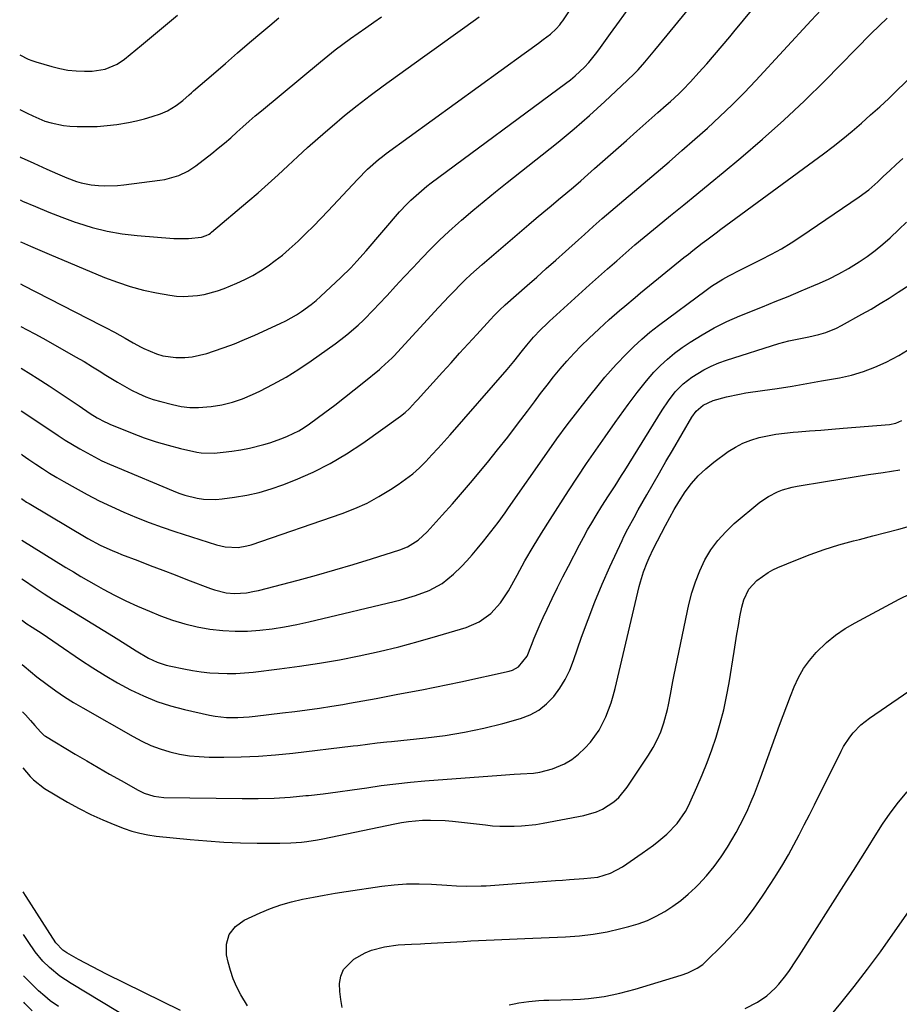
# Model space of a CAD drawing. Units: inches. Extents: x 1862678 to 1867962, y 410792 to 416054.
# Drawn here: x 1862691 to 1862987, y 412721 to 413053 of the extents above; entities that cross this region are included whole.
import ezdxf

# ---------------------------------------------------------------- set-up
doc = ezdxf.new("R2010")
doc.units = ezdxf.units.IN
doc.header["$MEASUREMENT"] = 0
doc.layers.add('7', color=7, linetype='Continuous')
doc.layers.add('8', color=7, linetype='Continuous')

msp = doc.modelspace()

# ---------------------------------------------------------------- linework, layer by layer
at = {"layer": '7', "color": 18}
for points in [[(1862690.97, 412977.91, 1816), (1862691.3, 412977.76, 1816), (1862694.4, 412976.37, 1816), (1862697.52, 412975.01, 1816), (1862700.65, 412973.68, 1816), (1862719.34, 412965.84, 1816), (1862723.62, 412964.22, 1816), (1862727.96, 412962.78, 1816), (1862732.38, 412961.63, 1816), (1862736.86, 412960.68, 1816), (1862741.27, 412959.9, 1816), (1862743.59, 412959.6, 1816), (1862745.92, 412959.45, 1816), (1862750.58, 412959.73, 1816), (1862752.89, 412960.14, 1816), (1862757.41, 412961.36, 1816), (1862759.61, 412962.18, 1816), (1862763.89, 412963.94, 1816), (1862766.63, 412965.19, 1816), (1862769.31, 412966.55, 1816), (1862771.9, 412968.09, 1816), (1862774.41, 412969.74, 1816), (1862776.84, 412971.53, 1816), (1862779.22, 412973.39, 1816), (1862781.52, 412975.35, 1816), (1862784.57, 412978.13, 1816), (1862787.15, 412980.61, 1816), (1862789.7, 412983.12, 1816), (1862792.19, 412985.68, 1816), (1862794.66, 412988.27, 1816), (1862804.52, 412998.88, 1816), (1862807.96, 413002.35, 1816), (1862811.63, 413005.58, 1816), (1862812.91, 413006.58, 1816), (1862814.21, 413007.56, 1816), (1862860.67, 413041.28, 1816), (1862862.27, 413042.45, 1816), (1862865.49, 413044.8, 1816), (1862867.09, 413045.98, 1816), (1862869.58, 413047.83, 1816), (1862871.52, 413049.59, 1816), (1862872.68, 413050.9, 1816), (1862873.21, 413051.59, 1816), (1862873.72, 413052.3, 1816), (1862878.13, 413058.9, 1816)], [(1862690.71, 413040.8, 1808), (1862693.54, 413039.44, 1808), (1862694.83, 413038.96, 1808), (1862696.15, 413038.52, 1808), (1862701.54, 413036.88, 1808), (1862704.24, 413036.2, 1808), (1862706.97, 413035.68, 1808), (1862709.73, 413035.42, 1808), (1862712.51, 413035.32, 1808), (1862715.15, 413035.35, 1808), (1862719.5, 413035.98, 1808), (1862723.58, 413037.67, 1808), (1862726, 413039.35, 1808), (1862731.77, 413044.14, 1808), (1862735.8, 413047.49, 1808), (1862739.83, 413050.85, 1808), (1862743.85, 413054.2, 1808)], [(1862690.85, 413006.49, 1812), (1862691.2, 413006.32, 1812), (1862695.49, 413004.32, 1812), (1862699.8, 413002.37, 1812), (1862703.43, 413000.75, 1812), (1862706.6, 412999.41, 1812), (1862709.82, 412998.22, 1812), (1862711.47, 412997.73, 1812), (1862714.81, 412997.05, 1812), (1862717.32, 412996.81, 1812), (1862719.43, 412996.73, 1812), (1862723.66, 412996.85, 1812), (1862725.77, 412997.06, 1812), (1862737.96, 412998.63, 1812), (1862739.59, 412998.9, 1812), (1862744.37, 413000.24, 1812), (1862747.36, 413001.64, 1812), (1862748.76, 413002.52, 1812), (1862750.11, 413003.48, 1812), (1862755.43, 413007.65, 1812), (1862757.59, 413009.37, 1812), (1862759.72, 413011.13, 1812), (1862761.81, 413012.94, 1812), (1862763.87, 413014.78, 1812), (1862765.93, 413016.62, 1812), (1862768, 413018.45, 1812), (1862770.1, 413020.25, 1812), (1862772.21, 413022.03, 1812), (1862792.02, 413038.5, 1812), (1862794.5, 413040.52, 1812), (1862797.01, 413042.5, 1812), (1862799.57, 413044.42, 1812), (1862802.15, 413046.31, 1812), (1862804.76, 413048.16, 1812), (1862807.37, 413050, 1812), (1862809.99, 413051.85, 1812), (1862812.61, 413053.68, 1812)], [(1862690.91, 412991.96, 1814), (1862691.71, 412991.6, 1814), (1862696.08, 412989.71, 1814), (1862700.48, 412987.88, 1814), (1862704.92, 412986.17, 1814), (1862709.39, 412984.53, 1814), (1862710.2, 412984.24, 1814), (1862715.14, 412982.71, 1814), (1862720.13, 412981.45, 1814), (1862725.21, 412980.58, 1814), (1862730.34, 412979.97, 1814), (1862742.64, 412979.01, 1814), (1862747.58, 412978.99, 1814), (1862751.97, 412979.47, 1814), (1862753.53, 412979.95, 1814), (1862754.5, 412980.45, 1814), (1862754.95, 412980.75, 1814), (1862755.38, 412981.08, 1814), (1862767.64, 412991.41, 1814), (1862771.08, 412994.36, 1814), (1862774.47, 412997.35, 1814), (1862777.81, 413000.4, 1814), (1862781.11, 413003.5, 1814), (1862784.41, 413006.59, 1814), (1862787.74, 413009.65, 1814), (1862791.13, 413012.66, 1814), (1862794.54, 413015.63, 1814), (1862795.99, 413016.86, 1814), (1862800.19, 413020.36, 1814), (1862804.45, 413023.79, 1814), (1862808.8, 413027.12, 1814), (1862813.2, 413030.37, 1814), (1862826.44, 413039.91, 1814), (1862831.21, 413043.34, 1814), (1862835.99, 413046.78, 1814), (1862840.76, 413050.21, 1814), (1862845.53, 413053.65, 1814)], [(1862691.03, 412963.68, 1818), (1862692.03, 412963.18, 1818), (1862718.09, 412949.81, 1818), (1862719.61, 412949.02, 1818), (1862722.62, 412947.39, 1818), (1862726.2, 412945.39, 1818), (1862728.89, 412943.82, 1818), (1862731.62, 412942.33, 1818), (1862732.55, 412941.89, 1818), (1862736.83, 412940.1, 1818), (1862738.94, 412939.47, 1818), (1862743.33, 412938.89, 1818), (1862746.4, 412938.93, 1818), (1862748.88, 412939.15, 1818), (1862753.75, 412940.28, 1818), (1862756.04, 412941.03, 1818), (1862759.56, 412942.25, 1818), (1862763.06, 412943.54, 1818), (1862766.51, 412944.94, 1818), (1862769.93, 412946.42, 1818), (1862778.53, 412950.32, 1818), (1862780.38, 412951.21, 1818), (1862783.96, 412953.23, 1818), (1862785.68, 412954.35, 1818), (1862788.98, 412956.8, 1818), (1862790.56, 412958.12, 1818), (1862792.1, 412959.49, 1818), (1862798.94, 412965.85, 1818), (1862802.24, 412969.11, 1818), (1862804.35, 412971.37, 1818), (1862807.44, 412974.84, 1818), (1862818.74, 412987.92, 1818), (1862821.19, 412990.59, 1818), (1862822.48, 412991.86, 1818), (1862825.16, 412994.3, 1818), (1862827.96, 412996.59, 1818), (1862829.41, 412997.69, 1818), (1862874.63, 413031.15, 1818), (1862876.31, 413032.46, 1818), (1862877.94, 413033.82, 1818), (1862881.01, 413036.75, 1818), (1862882.46, 413038.32, 1818), (1862885.17, 413041.59, 1818), (1862886.44, 413043.3, 1818), (1862889.83, 413048.08, 1818), (1862892.79, 413052.19, 1818), (1862895.78, 413056.28, 1818)], [(1862691.15, 412935.31, 1822), (1862694.5, 412933.25, 1822), (1862696.57, 412931.97, 1822), (1862700.67, 412929.35, 1822), (1862702.7, 412928.02, 1822), (1862706.74, 412925.31, 1822), (1862708.76, 412923.95, 1822), (1862710.76, 412922.57, 1822), (1862714.46, 412920.04, 1822), (1862716.85, 412918.54, 1822), (1862719.36, 412917.23, 1822), (1862720.22, 412916.84, 1822), (1862721.08, 412916.48, 1822), (1862728.6, 412913.41, 1822), (1862732.61, 412911.89, 1822), (1862736.65, 412910.51, 1822), (1862740.76, 412909.32, 1822), (1862744.91, 412908.27, 1822), (1862750.4, 412907.02, 1822), (1862751.84, 412906.76, 1822), (1862756.21, 412906.65, 1822), (1862759.26, 412906.96, 1822), (1862762.25, 412907.32, 1822), (1862765.21, 412907.79, 1822), (1862768.15, 412908.39, 1822), (1862772.93, 412909.59, 1822), (1862774.98, 412910.18, 1822), (1862779.01, 412911.56, 1822), (1862780.99, 412912.36, 1822), (1862784.8, 412914.24, 1822), (1862786.61, 412915.36, 1822), (1862788.36, 412916.56, 1822), (1862793.5, 412920.35, 1822), (1862796.85, 412922.86, 1822), (1862800.18, 412925.4, 1822), (1862803.46, 412928, 1822), (1862806.72, 412930.63, 1822), (1862811.92, 412934.89, 1822), (1862812.55, 412935.42, 1822), (1862816.19, 412938.8, 1822), (1862816.76, 412939.4, 1822), (1862831.87, 412955.77, 1822), (1862833.63, 412957.66, 1822), (1862835.41, 412959.54, 1822), (1862837.2, 412961.39, 1822), (1862839.01, 412963.23, 1822), (1862840.85, 412965.04, 1822), (1862842.72, 412966.82, 1822), (1862844.63, 412968.55, 1822), (1862846.57, 412970.25, 1822), (1862862.31, 412983.7, 1822), (1862864.79, 412985.81, 1822), (1862867.28, 412987.91, 1822), (1862869.78, 412990, 1822), (1862872.29, 412992.08, 1822), (1862874.79, 412994.16, 1822), (1862877.28, 412996.27, 1822), (1862879.75, 412998.4, 1822), (1862882.2, 413000.54, 1822), (1862884.44, 413002.53, 1822), (1862888.01, 413005.69, 1822), (1862891.57, 413008.84, 1822), (1862895.14, 413011.99, 1822), (1862898.7, 413015.14, 1822), (1862905.75, 413021.38, 1822), (1862908.58, 413023.89, 1822), (1862909.99, 413025.16, 1822), (1862912.78, 413027.72, 1822), (1862914.14, 413029.03, 1822), (1862916.76, 413031.76, 1822), (1862919.58, 413034.85, 1822), (1862922.25, 413037.81, 1822), (1862924.88, 413040.8, 1822), (1862927.47, 413043.83, 1822), (1862930.01, 413046.89, 1822), (1862931.39, 413048.57, 1822), (1862934.6, 413052.49, 1822), (1862937.82, 413056.41, 1822)], [(1862691.21, 412920.94, 1824), (1862693.76, 412919.19, 1824), (1862703.67, 412912.6, 1824), (1862706.06, 412911.06, 1824), (1862708.47, 412909.56, 1824), (1862710.92, 412908.13, 1824), (1862713.39, 412906.73, 1824), (1862715.9, 412905.41, 1824), (1862718.44, 412904.14, 1824), (1862721.02, 412902.95, 1824), (1862723.62, 412901.82, 1824), (1862742.39, 412894, 1824), (1862744.38, 412893.24, 1824), (1862746.4, 412892.56, 1824), (1862750.53, 412891.53, 1824), (1862752.63, 412891.22, 1824), (1862756.85, 412891.09, 1824), (1862758.97, 412891.26, 1824), (1862763.12, 412891.81, 1824), (1862767.28, 412892.52, 1824), (1862771.38, 412893.43, 1824), (1862775.41, 412894.63, 1824), (1862779.39, 412896.03, 1824), (1862783.62, 412897.7, 1824), (1862789.56, 412900.31, 1824), (1862795.34, 412903.19, 1824), (1862800.89, 412906.49, 1824), (1862806.3, 412910.07, 1824), (1862818.98, 412919.17, 1824), (1862820.55, 412920.41, 1824), (1862822.02, 412921.77, 1824), (1862824.11, 412923.95, 1824), (1862824.79, 412924.69, 1824), (1862833.17, 412933.95, 1824), (1862836.06, 412937.13, 1824), (1862838.95, 412940.31, 1824), (1862841.85, 412943.49, 1824), (1862844.75, 412946.67, 1824), (1862849.38, 412951.74, 1824), (1862850.56, 412953, 1824), (1862852.41, 412954.84, 1824), (1862854.32, 412956.6, 1824), (1862861.7, 412963.12, 1824), (1862864.92, 412965.98, 1824), (1862868.15, 412968.84, 1824), (1862871.37, 412971.71, 1824), (1862874.58, 412974.59, 1824), (1862879.01, 412978.56, 1824), (1862881.01, 412980.35, 1824), (1862884, 412983.03, 1824), (1862887.03, 412985.67, 1824), (1862905.16, 413001.13, 1824), (1862909.51, 413004.86, 1824), (1862913.85, 413008.62, 1824), (1862918.16, 413012.39, 1824), (1862922.46, 413016.19, 1824), (1862926.68, 413020.06, 1824), (1862930.83, 413024.01, 1824), (1862934.85, 413028.09, 1824), (1862938.8, 413032.24, 1824), (1862957.37, 413052.37, 1824), (1862960.84, 413056.04, 1824)], [(1862691.27, 412906.3, 1826), (1862691.51, 412906.13, 1826), (1862693.8, 412904.55, 1826), (1862696.11, 412902.98, 1826), (1862698.44, 412901.45, 1826), (1862700.8, 412899.96, 1826), (1862703.18, 412898.52, 1826), (1862705.6, 412897.12, 1826), (1862709.38, 412894.97, 1826), (1862713.42, 412892.77, 1826), (1862717.5, 412890.65, 1826), (1862721.64, 412888.66, 1826), (1862725.83, 412886.76, 1826), (1862730.07, 412884.98, 1826), (1862734.34, 412883.3, 1826), (1862738.67, 412881.75, 1826), (1862743.03, 412880.28, 1826), (1862757.05, 412875.82, 1826), (1862759.93, 412875.13, 1826), (1862764.36, 412874.93, 1826), (1862767.26, 412875.4, 1826), (1862768.69, 412875.81, 1826), (1862799.34, 412886.35, 1826), (1862803.61, 412888, 1826), (1862807.77, 412889.86, 1826), (1862811.78, 412892.03, 1826), (1862815.69, 412894.41, 1826), (1862818.29, 412896.12, 1826), (1862820.75, 412897.88, 1826), (1862823.14, 412899.74, 1826), (1862825.38, 412901.76, 1826), (1862827.55, 412903.89, 1826), (1862829.63, 412906.1, 1826), (1862831.69, 412908.33, 1826), (1862833.72, 412910.59, 1826), (1862835.74, 412912.87, 1826), (1862854.97, 412934.87, 1826), (1862857.24, 412937.54, 1826), (1862860.14, 412941.23, 1826), (1862861.58, 412943.06, 1826), (1862863.83, 412945.73, 1826), (1862866.23, 412948.26, 1826), (1862868.41, 412950.34, 1826), (1862869.39, 412951.25, 1826), (1862870.38, 412952.15, 1826), (1862882.76, 412963.37, 1826), (1862885.78, 412966.09, 1826), (1862888.82, 412968.81, 1826), (1862891.88, 412971.5, 1826), (1862894.95, 412974.18, 1826), (1862898.04, 412976.84, 1826), (1862901.15, 412979.47, 1826), (1862904.28, 412982.06, 1826), (1862907.44, 412984.64, 1826), (1862910.02, 412986.72, 1826), (1862914.48, 412990.32, 1826), (1862918.93, 412993.94, 1826), (1862923.35, 412997.58, 1826), (1862927.77, 413001.23, 1826), (1862933.73, 413006.18, 1826), (1862941.02, 413012.42, 1826), (1862948.18, 413018.8, 1826), (1862955.15, 413025.4, 1826), (1862961.98, 413032.13, 1826), (1862977.61, 413048.01, 1826), (1862980.29, 413050.64, 1826), (1862983.01, 413053.22, 1826)], [(1862691.34, 412891.36, 1828), (1862691.8, 412891.02, 1828), (1862693.02, 412890.21, 1828), (1862693.43, 412889.96, 1828), (1862693.85, 412889.71, 1828), (1862713.67, 412877.97, 1828), (1862717.81, 412875.72, 1828), (1862722.09, 412873.75, 1828), (1862723.54, 412873.16, 1828), (1862725, 412872.58, 1828), (1862730.48, 412870.48, 1828), (1862734.68, 412868.87, 1828), (1862738.89, 412867.26, 1828), (1862743.1, 412865.66, 1828), (1862747.31, 412864.05, 1828), (1862754.98, 412861.13, 1828), (1862756.3, 412860.67, 1828), (1862760.33, 412859.65, 1828), (1862763.08, 412859.36, 1828), (1862767.16, 412859.64, 1828), (1862769.85, 412860.13, 1828), (1862771.18, 412860.45, 1828), (1862784.5, 412863.92, 1828), (1862790.72, 412865.59, 1828), (1862796.91, 412867.32, 1828), (1862803.07, 412869.16, 1828), (1862809.22, 412871.05, 1828), (1862818.8, 412874.1, 1828), (1862821.4, 412875.13, 1828), (1862824.97, 412877.33, 1828), (1862828.06, 412880.17, 1828), (1862833.1, 412885.74, 1828), (1862836.53, 412889.6, 1828), (1862839.93, 412893.49, 1828), (1862843.27, 412897.42, 1828), (1862846.58, 412901.39, 1828), (1862848.31, 412903.48, 1828), (1862851.76, 412907.75, 1828), (1862855.17, 412912.06, 1828), (1862858.51, 412916.42, 1828), (1862861.8, 412920.82, 1828), (1862864.14, 412924.01, 1828), (1862866.25, 412926.82, 1828), (1862868.4, 412929.61, 1828), (1862870.59, 412932.35, 1828), (1862872.83, 412935.06, 1828), (1862875.13, 412937.71, 1828), (1862877.5, 412940.31, 1828), (1862879.95, 412942.82, 1828), (1862882.46, 412945.27, 1828), (1862885.93, 412948.54, 1828), (1862887.62, 412950.11, 1828), (1862889.33, 412951.67, 1828), (1862892.81, 412954.71, 1828), (1862894.57, 412956.2, 1828), (1862898.12, 412959.16, 1828), (1862899.91, 412960.63, 1828), (1862914.5, 412972.53, 1828), (1862916.04, 412973.76, 1828), (1862917.58, 412974.99, 1828), (1862920.7, 412977.39, 1828), (1862922.27, 412978.58, 1828), (1862925.43, 412980.94, 1828), (1862927.01, 412982.11, 1828), (1862961.56, 413007.52, 1828), (1862964.84, 413010.01, 1828), (1862968.09, 413012.55, 1828), (1862971.26, 413015.18, 1828), (1862974.39, 413017.86, 1828), (1862977.46, 413020.61, 1828), (1862980.52, 413023.38, 1828), (1862983.54, 413026.19, 1828), (1862986.54, 413029.02, 1828), (1863008.74, 413050.21, 1828)], [(1862691.45, 412864.32, 1832), (1862691.96, 412863.97, 1832), (1862695.92, 412861.33, 1832), (1862699.01, 412859.31, 1832), (1862702.11, 412857.31, 1832), (1862705.24, 412855.34, 1832), (1862708.38, 412853.4, 1832), (1862722.35, 412844.9, 1832), (1862724.08, 412843.83, 1832), (1862727.53, 412841.66, 1832), (1862729.95, 412840.09, 1832), (1862734.13, 412837.66, 1832), (1862737.05, 412836.3, 1832), (1862740.09, 412835.27, 1832), (1862741.65, 412834.89, 1832), (1862746.07, 412833.97, 1832), (1862748.95, 412833.44, 1832), (1862751.85, 412833.01, 1832), (1862754.76, 412832.71, 1832), (1862757.68, 412832.51, 1832), (1862760.61, 412832.45, 1832), (1862763.53, 412832.48, 1832), (1862766.45, 412832.66, 1832), (1862769.37, 412832.93, 1832), (1862778.23, 412833.98, 1832), (1862784.99, 412834.87, 1832), (1862791.73, 412835.89, 1832), (1862798.45, 412837.08, 1832), (1862805.14, 412838.38, 1832), (1862811.8, 412839.87, 1832), (1862818.43, 412841.46, 1832), (1862825.02, 412843.22, 1832), (1862831.58, 412845.09, 1832), (1862841.15, 412847.95, 1832), (1862845.56, 412849.84, 1832), (1862849.43, 412852.68, 1832), (1862852.71, 412856.26, 1832), (1862855.38, 412860.31, 1832), (1862858.29, 412865.59, 1832), (1862860.98, 412870.35, 1832), (1862863.72, 412875.07, 1832), (1862866.57, 412879.73, 1832), (1862869.47, 412884.36, 1832), (1862875.69, 412894.03, 1832), (1862878.68, 412898.62, 1832), (1862881.72, 412903.17, 1832), (1862884.82, 412907.68, 1832), (1862887.97, 412912.16, 1832), (1862891.42, 412917.01, 1832), (1862892.87, 412919.04, 1832), (1862894.33, 412921.08, 1832), (1862895.79, 412923.11, 1832), (1862898.75, 412927.13, 1832), (1862901.88, 412931.02, 1832), (1862904.44, 412933.92, 1832), (1862906.64, 412936.21, 1832), (1862908.95, 412938.37, 1832), (1862911.4, 412940.36, 1832), (1862913.96, 412942.23, 1832), (1862916.61, 412944.02, 1832), (1862920.65, 412946.56, 1832), (1862924.77, 412948.92, 1832), (1862929.04, 412951.02, 1832), (1862933.41, 412952.93, 1832), (1862941, 412955.97, 1832), (1862945.34, 412957.73, 1832), (1862949.67, 412959.5, 1832), (1862953.99, 412961.3, 1832), (1862958.3, 412963.12, 1832), (1862960.2, 412963.93, 1832), (1862963.52, 412965.44, 1832), (1862966.78, 412967.06, 1832), (1862969.95, 412968.84, 1832), (1862973.58, 412971.07, 1832), (1862976.34, 412972.95, 1832), (1862979.02, 412974.92, 1832), (1862981.59, 412977.04, 1832), (1862984.08, 412979.26, 1832), (1862986.99, 412982.01, 1832), (1862989.57, 412984.47, 1832)], [(1862691.51, 412850.44, 1834), (1862692.83, 412849.43, 1834), (1862694.91, 412848.04, 1834), (1862698.26, 412845.88, 1834), (1862701.86, 412843.49, 1834), (1862703.65, 412842.27, 1834), (1862711.25, 412837.02, 1834), (1862715.33, 412834.32, 1834), (1862719.48, 412831.73, 1834), (1862723.72, 412829.3, 1834), (1862728.02, 412826.97, 1834), (1862732.44, 412824.91, 1834), (1862736.94, 412823.07, 1834), (1862741.57, 412821.59, 1834), (1862746.29, 412820.34, 1834), (1862754.63, 412818.47, 1834), (1862756.53, 412818.11, 1834), (1862760.36, 412817.68, 1834), (1862764.23, 412817.64, 1834), (1862768.09, 412817.86, 1834), (1862770.02, 412818.06, 1834), (1862779.29, 412819.16, 1834), (1862783.44, 412819.68, 1834), (1862787.59, 412820.23, 1834), (1862791.73, 412820.82, 1834), (1862795.86, 412821.46, 1834), (1862799.61, 412822.05, 1834), (1862801.86, 412822.42, 1834), (1862806.36, 412823.21, 1834), (1862810.84, 412824.06, 1834), (1862815.33, 412824.91, 1834), (1862817.57, 412825.33, 1834), (1862821.85, 412826.12, 1834), (1862826.23, 412826.95, 1834), (1862830.61, 412827.81, 1834), (1862834.97, 412828.71, 1834), (1862839.33, 412829.64, 1834), (1862855.64, 412833.18, 1834), (1862856.76, 412833.54, 1834), (1862858.78, 412834.66, 1834), (1862861.71, 412838.32, 1834), (1862863.16, 412841.94, 1834), (1862864.1, 412844.33, 1834), (1862865.07, 412846.69, 1834), (1862866.09, 412849.04, 1834), (1862867.14, 412851.37, 1834), (1862868.41, 412854.09, 1834), (1862870.15, 412857.75, 1834), (1862871.92, 412861.4, 1834), (1862873.74, 412865.02, 1834), (1862875.6, 412868.63, 1834), (1862879.33, 412875.78, 1834), (1862880.68, 412878.29, 1834), (1862882.07, 412880.79, 1834), (1862883.51, 412883.25, 1834), (1862884.99, 412885.69, 1834), (1862886.93, 412888.8, 1834), (1862889.13, 412892.25, 1834), (1862891.35, 412895.68, 1834), (1862893.55, 412899.14, 1834), (1862894.63, 412900.87, 1834), (1862907.22, 412921.21, 1834), (1862909.32, 412924.35, 1834), (1862911.64, 412927.33, 1834), (1862914.26, 412930.02, 1834), (1862917.25, 412932.29, 1834), (1862921.22, 412934.72, 1834), (1862923.7, 412936.01, 1834), (1862926.28, 412937.1, 1834), (1862928.92, 412938.05, 1834), (1862946.54, 412943.58, 1834), (1862949.87, 412944.5, 1834), (1862953.24, 412945.19, 1834), (1862956.63, 412945.83, 1834), (1862959.99, 412946.63, 1834), (1862962.32, 412947.32, 1834), (1862965.94, 412948.77, 1834), (1862967.69, 412949.66, 1834), (1862974.47, 412953.44, 1834), (1862977.59, 412955.22, 1834), (1862980.68, 412957.05, 1834), (1862983.74, 412958.93, 1834), (1862986.77, 412960.85, 1834), (1862990.78, 412963.46, 1834)], [(1862691.57, 412835.52, 1836), (1862692.19, 412834.96, 1836), (1862694.3, 412833.13, 1836), (1862696.47, 412831.38, 1836), (1862699.96, 412828.73, 1836), (1862702.88, 412826.65, 1836), (1862705.85, 412824.64, 1836), (1862708.88, 412822.73, 1836), (1862711.96, 412820.89, 1836), (1862728.89, 412811.19, 1836), (1862731.88, 412809.63, 1836), (1862734.93, 412808.23, 1836), (1862738.08, 412807.07, 1836), (1862741.3, 412806.08, 1836), (1862744.58, 412805.33, 1836), (1862747.89, 412804.76, 1836), (1862751.23, 412804.45, 1836), (1862754.6, 412804.32, 1836), (1862759.5, 412804.31, 1836), (1862765.32, 412804.41, 1836), (1862771.14, 412804.64, 1836), (1862776.95, 412805.08, 1836), (1862782.74, 412805.65, 1836), (1862803.03, 412808.03, 1836), (1862804.66, 412808.22, 1836), (1862807.9, 412808.62, 1836), (1862811.15, 412809.04, 1836), (1862814.4, 412809.41, 1836), (1862816.02, 412809.59, 1836), (1862827.55, 412810.75, 1836), (1862834.11, 412811.59, 1836), (1862840.63, 412812.64, 1836), (1862847.08, 412814.02, 1836), (1862853.5, 412815.61, 1836), (1862859.45, 412817.25, 1836), (1862862.67, 412818.48, 1836), (1862865.65, 412820.07, 1836), (1862868.28, 412822.18, 1836), (1862870.67, 412824.65, 1836), (1862872.71, 412827.5, 1836), (1862874.54, 412830.47, 1836), (1862876.07, 412833.6, 1836), (1862877.38, 412836.85, 1836), (1862880.07, 412844.66, 1836), (1862882.24, 412850.66, 1836), (1862884.53, 412856.62, 1836), (1862887, 412862.5, 1836), (1862889.58, 412868.33, 1836), (1862893.72, 412877.29, 1836), (1862894.34, 412878.6, 1836), (1862895.65, 412881.2, 1836), (1862897.75, 412885.03, 1836), (1862899.17, 412887.57, 1836), (1862902, 412892.58, 1836), (1862904.13, 412896.35, 1836), (1862906.28, 412900.1, 1836), (1862908.45, 412903.85, 1836), (1862910.64, 412907.59, 1836), (1862917.22, 412918.8, 1836), (1862918.65, 412920.85, 1836), (1862921.02, 412922.82, 1836), (1862924.37, 412924.36, 1836), (1862928.94, 412925.66, 1836), (1862933.24, 412926.6, 1836), (1862935.41, 412926.96, 1836), (1862941.01, 412927.76, 1836), (1862945.99, 412928.5, 1836), (1862950.96, 412929.28, 1836), (1862955.92, 412930.12, 1836), (1862960.88, 412930.99, 1836), (1862966.99, 412932.09, 1836), (1862971.04, 412933, 1836), (1862975.01, 412934.14, 1836), (1862978.88, 412935.61, 1836), (1862982.66, 412937.3, 1836), (1862987, 412939.6, 1836), (1862989.9, 412941.36, 1836)], [(1862691.64, 412819.59, 1838), (1862692.62, 412818.51, 1838), (1862694.33, 412816.6, 1838), (1862695.82, 412814.89, 1838), (1862697.67, 412812.75, 1838), (1862698.93, 412811.62, 1838), (1862699.17, 412811.46, 1838), (1862699.4, 412811.31, 1838), (1862709.45, 412805.33, 1838), (1862713.29, 412803.06, 1838), (1862717.14, 412800.82, 1838), (1862721, 412798.59, 1838), (1862724.88, 412796.38, 1838), (1862730.64, 412793.12, 1838), (1862732.69, 412792.12, 1838), (1862735.95, 412791.11, 1838), (1862739.33, 412790.73, 1838), (1862765.68, 412790.34, 1838), (1862771.06, 412790.35, 1838), (1862776.44, 412790.5, 1838), (1862781.81, 412790.84, 1838), (1862787.17, 412791.31, 1838), (1862788.06, 412791.41, 1838), (1862792.97, 412791.97, 1838), (1862797.88, 412792.58, 1838), (1862802.77, 412793.26, 1838), (1862807.66, 412793.99, 1838), (1862812.55, 412794.69, 1838), (1862817.45, 412795.32, 1838), (1862822.36, 412795.83, 1838), (1862827.28, 412796.26, 1838), (1862852.96, 412798.21, 1838), (1862857.33, 412798.5, 1838), (1862859.52, 412798.61, 1838), (1862863.88, 412798.9, 1838), (1862866.03, 412799.21, 1838), (1862870.22, 412800.37, 1838), (1862871.63, 412800.87, 1838), (1862874.28, 412802.05, 1838), (1862876.76, 412803.47, 1838), (1862879.01, 412805.24, 1838), (1862881.1, 412807.25, 1838), (1862883, 412809.36, 1838), (1862884.57, 412811.32, 1838), (1862886, 412813.36, 1838), (1862888.26, 412817.82, 1838), (1862889.15, 412820.18, 1838), (1862889.97, 412822.57, 1838), (1862890.68, 412824.98, 1838), (1862891.32, 412827.43, 1838), (1862899.46, 412861.71, 1838), (1862899.89, 412863.37, 1838), (1862900.9, 412866.66, 1838), (1862902.13, 412869.87, 1838), (1862902.81, 412871.45, 1838), (1862904.3, 412874.55, 1838), (1862908.33, 412882.36, 1838), (1862909.76, 412885.03, 1838), (1862911.25, 412887.67, 1838), (1862912.83, 412890.25, 1838), (1862915.01, 412893.62, 1838), (1862917.1, 412896.42, 1838), (1862919.36, 412899.05, 1838), (1862921.9, 412901.43, 1838), (1862924.61, 412903.63, 1838), (1862929.49, 412907.18, 1838), (1862931.91, 412908.73, 1838), (1862934.44, 412910.07, 1838), (1862937.1, 412911.1, 1838), (1862939.86, 412911.92, 1838), (1862942.7, 412912.52, 1838), (1862945.55, 412913.03, 1838), (1862948.43, 412913.41, 1838), (1862951.32, 412913.7, 1838), (1862953.08, 412913.84, 1838), (1862956.86, 412914.14, 1838), (1862960.65, 412914.45, 1838), (1862964.43, 412914.75, 1838), (1862968.21, 412915.06, 1838), (1862983.8, 412916.33, 1838), (1862985.98, 412916.77, 1838), (1862988.01, 412917.68, 1838)], [(1862767.46, 412720.5, 1842), (1862765.28, 412724.19, 1842), (1862763.88, 412726.83, 1842), (1862762.66, 412729.55, 1842), (1862761.7, 412732.37, 1842), (1862760.92, 412735.25, 1842), (1862760.4, 412737.65, 1842), (1862760.42, 412741.33, 1842), (1862761.27, 412744.58, 1842), (1862763.38, 412747.21, 1842), (1862766.31, 412749.41, 1842), (1862771.77, 412751.87, 1842), (1862775.23, 412753.28, 1842), (1862778.74, 412754.54, 1842), (1862782.33, 412755.56, 1842), (1862785.97, 412756.42, 1842), (1862789.66, 412757.13, 1842), (1862793.35, 412757.8, 1842), (1862797.05, 412758.42, 1842), (1862800.76, 412759, 1842), (1862812.69, 412760.78, 1842), (1862816.88, 412761.27, 1842), (1862821.08, 412761.57, 1842), (1862825.28, 412761.61, 1842), (1862829.5, 412761.47, 1842), (1862834.63, 412761.13, 1842), (1862837.94, 412760.94, 1842), (1862841.26, 412760.82, 1842), (1862846.23, 412760.87, 1842), (1862847.89, 412760.97, 1842), (1862871.22, 412762.68, 1842), (1862873.61, 412762.86, 1842), (1862876, 412763.03, 1842), (1862880.77, 412763.37, 1842), (1862885.51, 412763.89, 1842), (1862889.84, 412765.17, 1842), (1862893.82, 412767.3, 1842), (1862900.51, 412771.89, 1842), (1862904.24, 412774.6, 1842), (1862906.05, 412776.03, 1842), (1862908.83, 412778.35, 1842), (1862912.27, 412781.89, 1842), (1862915.06, 412785.97, 1842), (1862915.83, 412787.43, 1842), (1862916.55, 412788.91, 1842), (1862918.9, 412794.13, 1842), (1862920.67, 412798.28, 1842), (1862922.36, 412802.47, 1842), (1862923.91, 412806.7, 1842), (1862925.37, 412810.97, 1842), (1862926.78, 412815.7, 1842), (1862927.96, 412820.19, 1842), (1862928.94, 412824.74, 1842), (1862929.77, 412829.31, 1842), (1862931.42, 412839.84, 1842), (1862931.9, 412842.77, 1842), (1862932.38, 412845.7, 1842), (1862932.89, 412848.62, 1842), (1862933.41, 412851.55, 1842), (1862934, 412854.75, 1842), (1862934.67, 412857.32, 1842), (1862936.41, 412860.89, 1842), (1862939.07, 412863.79, 1842), (1862942.93, 412866.49, 1842), (1862944.55, 412867.36, 1842), (1862946.23, 412868.14, 1842), (1862952.26, 412870.65, 1842), (1862957.03, 412872.52, 1842), (1862961.84, 412874.24, 1842), (1862966.73, 412875.74, 1842), (1862971.66, 412877.11, 1842), (1862973.72, 412877.63, 1842), (1862978.14, 412878.77, 1842), (1862982.56, 412879.92, 1842), (1862986.97, 412881.11, 1842), (1862991.38, 412882.32, 1842)], [(1862799.38, 412719.94, 1844), (1862798.87, 412722.59, 1844), (1862798.62, 412725.28, 1844), (1862798.53, 412727.99, 1844), (1862798.98, 412730.48, 1844), (1862799.86, 412732.73, 1844), (1862803.33, 412736.21, 1844), (1862807.14, 412738.31, 1844), (1862809.24, 412739.21, 1844), (1862813.65, 412740.36, 1844), (1862818.22, 412741.02, 1844), (1862822.72, 412741.26, 1844), (1862825.72, 412741.39, 1844), (1862827.22, 412741.47, 1844), (1862840.12, 412742.22, 1844), (1862842.73, 412742.37, 1844), (1862845.33, 412742.51, 1844), (1862847.94, 412742.64, 1844), (1862850.54, 412742.77, 1844), (1862853.15, 412742.89, 1844), (1862855.75, 412743.01, 1844), (1862858.36, 412743.12, 1844), (1862860.96, 412743.23, 1844), (1862874.58, 412743.77, 1844), (1862879.3, 412744.11, 1844), (1862883.98, 412744.64, 1844), (1862888.62, 412745.47, 1844), (1862893.24, 412746.5, 1844), (1862896.01, 412747.21, 1844), (1862899.16, 412748.17, 1844), (1862902.23, 412749.3, 1844), (1862905.2, 412750.7, 1844), (1862908.09, 412752.27, 1844), (1862910.85, 412754.08, 1844), (1862913.51, 412756.01, 1844), (1862916.02, 412758.14, 1844), (1862918.42, 412760.4, 1844), (1862919.42, 412761.4, 1844), (1862922.13, 412764.34, 1844), (1862924.7, 412767.4, 1844), (1862927.04, 412770.64, 1844), (1862929.23, 412773.99, 1844), (1862930.69, 412776.41, 1844), (1862932.14, 412778.91, 1844), (1862933.52, 412781.45, 1844), (1862934.81, 412784.03, 1844), (1862936.04, 412786.65, 1844), (1862937.18, 412789.3, 1844), (1862938.29, 412791.97, 1844), (1862939.35, 412794.66, 1844), (1862940.36, 412797.36, 1844), (1862946.77, 412814.99, 1844), (1862947.97, 412818.26, 1844), (1862949.19, 412821.51, 1844), (1862950.45, 412824.76, 1844), (1862951.73, 412828, 1844), (1862953.19, 412831.12, 1844), (1862954.87, 412834.1, 1844), (1862956.89, 412836.86, 1844), (1862959.13, 412839.49, 1844), (1862962.62, 412842.87, 1844), (1862965.62, 412845.37, 1844), (1862968.84, 412847.57, 1844), (1862972.22, 412849.57, 1844), (1862987.1, 412857.44, 1844), (1862991, 412859.4, 1844)], [(1862855.65, 412720.8, 1846), (1862857.29, 412721.2, 1846), (1862858.93, 412721.54, 1846), (1862862.26, 412722.01, 1846), (1862865.62, 412722.28, 1846), (1862867.3, 412722.37, 1846), (1862868.98, 412722.43, 1846), (1862877.08, 412722.62, 1846), (1862879.74, 412722.74, 1846), (1862882.4, 412722.94, 1846), (1862885.05, 412723.27, 1846), (1862887.69, 412723.67, 1846), (1862890.31, 412724.18, 1846), (1862892.92, 412724.75, 1846), (1862895.51, 412725.42, 1846), (1862898.08, 412726.15, 1846), (1862913.65, 412730.84, 1846), (1862915.85, 412731.61, 1846), (1862918.99, 412733.14, 1846), (1862920.87, 412734.48, 1846), (1862921.73, 412735.26, 1846), (1862927.65, 412741.09, 1846), (1862931.3, 412744.94, 1846), (1862934.79, 412748.92, 1846), (1862938.01, 412753.12, 1846), (1862941.06, 412757.47, 1846), (1862943.84, 412761.7, 1846), (1862945.88, 412764.9, 1846), (1862947.85, 412768.13, 1846), (1862949.74, 412771.41, 1846), (1862951.56, 412774.72, 1846), (1862953.33, 412778.08, 1846), (1862955.08, 412781.44, 1846), (1862956.8, 412784.81, 1846), (1862958.5, 412788.19, 1846), (1862967.47, 412806.26, 1846), (1862968.36, 412807.9, 1846), (1862970.41, 412811, 1846), (1862971.56, 412812.47, 1846), (1862974.15, 412815.14, 1846), (1862977.08, 412817.44, 1846), (1863017.21, 412844.91, 1846)], [(1862935.22, 412719.56, 1848), (1862939.37, 412721.72, 1848), (1862942.46, 412723.85, 1848), (1862945.24, 412726.41, 1848), (1862946.52, 412727.79, 1848), (1862948.88, 412730.74, 1848), (1862950.07, 412732.43, 1848), (1862952.26, 412735.67, 1848), (1862953.32, 412737.3, 1848), (1862969.25, 412762.24, 1848), (1862971.71, 412766.12, 1848), (1862974.16, 412770.01, 1848), (1862976.58, 412773.91, 1848), (1862978.99, 412777.82, 1848), (1862981.48, 412781.67, 1848), (1862984.09, 412785.44, 1848), (1862986.88, 412789.07, 1848), (1862989.79, 412792.62, 1848)], [(1862728.55, 412715.63, 1838), (1862708.04, 412727.99, 1838), (1862704.28, 412730.5, 1838), (1862700.78, 412733.37, 1838), (1862698.48, 412735.52, 1838), (1862695.87, 412738.71, 1838), (1862693.56, 412742.16, 1838), (1862691.95, 412744.5, 1838)], [(1862703.78, 412720.23, 1836), (1862700.97, 412722.23, 1836), (1862699.13, 412723.73, 1836), (1862697.02, 412725.6, 1836), (1862694.1, 412728.52, 1836), (1862692.01, 412730.63, 1836)], [(1862694.86, 412718.86, 1834), (1862692.45, 412721.34, 1834), (1862692.05, 412721.73, 1834)]]:
    msp.add_polyline3d(points, dxfattribs=at)
at = {"layer": '8', "color": 18}
for points in [[(1862691.09, 412949.37, 1820), (1862693.19, 412948.26, 1820), (1862695.85, 412946.83, 1820), (1862698.49, 412945.37, 1820), (1862706.64, 412940.82, 1820), (1862709.53, 412939.17, 1820), (1862712.39, 412937.5, 1820), (1862715.23, 412935.77, 1820), (1862718.05, 412934.02, 1820), (1862719.14, 412933.32, 1820), (1862721.41, 412931.91, 1820), (1862723.7, 412930.54, 1820), (1862726.02, 412929.21, 1820), (1862728.35, 412927.92, 1820), (1862730.74, 412926.74, 1820), (1862733.17, 412925.68, 1820), (1862735.67, 412924.8, 1820), (1862738.22, 412924.04, 1820), (1862742.2, 412923.01, 1820), (1862745.09, 412922.43, 1820), (1862748, 412922.06, 1820), (1862750.94, 412922.03, 1820), (1862755.27, 412922.37, 1820), (1862758.87, 412922.98, 1820), (1862762.41, 412923.82, 1820), (1862765.84, 412925, 1820), (1862769.21, 412926.41, 1820), (1862771.67, 412927.58, 1820), (1862776.15, 412929.87, 1820), (1862780.54, 412932.31, 1820), (1862784.79, 412934.97, 1820), (1862788.96, 412937.78, 1820), (1862796.98, 412943.5, 1820), (1862798.98, 412944.99, 1820), (1862800.94, 412946.52, 1820), (1862804.71, 412949.78, 1820), (1862806.52, 412951.49, 1820), (1862810.05, 412955.01, 1820), (1862811.77, 412956.82, 1820), (1862814.49, 412959.77, 1820), (1862817.4, 412962.91, 1820), (1862820.32, 412966.06, 1820), (1862823.25, 412969.2, 1820), (1862826.18, 412972.34, 1820), (1862829.15, 412975.42, 1820), (1862832.19, 412978.45, 1820), (1862835.33, 412981.37, 1820), (1862838.52, 412984.23, 1820), (1862839.58, 412985.15, 1820), (1862843.37, 412988.39, 1820), (1862847.19, 412991.59, 1820), (1862851.06, 412994.74, 1820), (1862854.96, 412997.85, 1820), (1862866.81, 413007.14, 1820), (1862872.2, 413011.47, 1820), (1862877.52, 413015.9, 1820), (1862882.72, 413020.45, 1820), (1862887.85, 413025.1, 1820), (1862895.45, 413032.16, 1820), (1862897.93, 413034.58, 1820), (1862899.12, 413035.83, 1820), (1862901.42, 413038.42, 1820), (1862902.54, 413039.73, 1820), (1862904.76, 413042.4, 1820), (1862931.14, 413074.66, 1820)], [(1862690.78, 413022.47, 1810), (1862693.21, 413021.19, 1810), (1862695.17, 413020.25, 1810), (1862699.19, 413018.56, 1810), (1862701.26, 413017.89, 1810), (1862705.48, 413017.03, 1810), (1862707.64, 413016.83, 1810), (1862710.09, 413016.72, 1810), (1862713.45, 413016.67, 1810), (1862716.8, 413016.74, 1810), (1862720.13, 413017.01, 1810), (1862723.47, 413017.4, 1810), (1862727.37, 413018.04, 1810), (1862730.07, 413018.6, 1810), (1862732.73, 413019.31, 1810), (1862735.38, 413020.11, 1810), (1862738.11, 413021.02, 1810), (1862740.55, 413022.03, 1810), (1862743.42, 413023.77, 1810), (1862745.71, 413025.52, 1810), (1862747.87, 413027.42, 1810), (1862748.6, 413028.05, 1810), (1862749.32, 413028.69, 1810), (1862755.98, 413034.46, 1810), (1862760.04, 413037.97, 1810), (1862764.11, 413041.47, 1810), (1862768.18, 413044.97, 1810), (1862772.26, 413048.45, 1810), (1862774.97, 413050.77, 1810), (1862778.06, 413053.31, 1810)], [(1862691.39, 412877.33, 1830), (1862706.29, 412868.18, 1830), (1862708.82, 412866.65, 1830), (1862711.36, 412865.14, 1830), (1862713.91, 412863.67, 1830), (1862716.48, 412862.21, 1830), (1862718.87, 412860.89, 1830), (1862722.67, 412858.86, 1830), (1862726.53, 412856.92, 1830), (1862730.45, 412855.14, 1830), (1862734.42, 412853.45, 1830), (1862738.21, 412851.92, 1830), (1862742.25, 412850.46, 1830), (1862746.35, 412849.19, 1830), (1862750.53, 412848.21, 1830), (1862754.76, 412847.43, 1830), (1862759.15, 412846.93, 1830), (1862763.31, 412846.68, 1830), (1862767.47, 412846.74, 1830), (1862771.64, 412847, 1830), (1862775.8, 412847.51, 1830), (1862779.94, 412848.13, 1830), (1862784.05, 412848.91, 1830), (1862788.14, 412849.81, 1830), (1862819.26, 412857.31, 1830), (1862824.06, 412858.68, 1830), (1862828.73, 412860.46, 1830), (1862833.08, 412862.81, 1830), (1862836.93, 412865.91, 1830), (1862839.57, 412868.52, 1830), (1862841.4, 412870.44, 1830), (1862843.17, 412872.43, 1830), (1862844.89, 412874.46, 1830), (1862846.99, 412877.04, 1830), (1862849.49, 412880.19, 1830), (1862851.94, 412883.37, 1830), (1862854.32, 412886.6, 1830), (1862855.48, 412888.24, 1830), (1862868.37, 412906.71, 1830), (1862871.75, 412911.46, 1830), (1862875.21, 412916.16, 1830), (1862878.75, 412920.8, 1830), (1862882.36, 412925.38, 1830), (1862886.08, 412930.02, 1830), (1862887.9, 412932.23, 1830), (1862889.77, 412934.4, 1830), (1862891.7, 412936.51, 1830), (1862895.15, 412940.09, 1830), (1862897.71, 412942.64, 1830), (1862900.36, 412945.09, 1830), (1862903.1, 412947.44, 1830), (1862905.95, 412949.65, 1830), (1862922.04, 412961.57, 1830), (1862923.88, 412962.87, 1830), (1862927.69, 412965.27, 1830), (1862929.65, 412966.37, 1830), (1862933.65, 412968.46, 1830), (1862937.69, 412970.48, 1830), (1862940.58, 412971.9, 1830), (1862944.01, 412973.67, 1830), (1862947.38, 412975.53, 1830), (1862950.68, 412977.54, 1830), (1862953.92, 412979.64, 1830), (1862973.55, 412992.98, 1830), (1862976.81, 412995.39, 1830), (1862979.86, 412998.06, 1830), (1862981.73, 412999.83, 1830), (1862983.89, 413001.88, 1830), (1862986.05, 413003.93, 1830), (1862988.26, 413005.93, 1830)], [(1862691.72, 412800.69, 1840), (1862694.27, 412797.73, 1840), (1862695.34, 412796.59, 1840), (1862699.05, 412793.73, 1840), (1862706.83, 412789.13, 1840), (1862710.71, 412786.97, 1840), (1862714.65, 412784.94, 1840), (1862718.69, 412783.12, 1840), (1862722.8, 412781.43, 1840), (1862725.88, 412780.26, 1840), (1862728.52, 412779.37, 1840), (1862731.2, 412778.63, 1840), (1862733.92, 412778.1, 1840), (1862736.68, 412777.71, 1840), (1862748.19, 412776.54, 1840), (1862753.82, 412776.06, 1840), (1862759.45, 412775.68, 1840), (1862765.09, 412775.46, 1840), (1862770.74, 412775.35, 1840), (1862778.4, 412775.3, 1840), (1862782.04, 412775.39, 1840), (1862785.66, 412775.68, 1840), (1862787.47, 412775.9, 1840), (1862791.06, 412776.47, 1840), (1862792.84, 412776.81, 1840), (1862817.09, 412781.82, 1840), (1862819.42, 412782.25, 1840), (1862821.77, 412782.6, 1840), (1862826.49, 412783.02, 1840), (1862829.18, 412783.09, 1840), (1862834.13, 412782.92, 1840), (1862836.6, 412782.7, 1840), (1862847.63, 412781.42, 1840), (1862850.06, 412781.19, 1840), (1862852.5, 412781.02, 1840), (1862857.38, 412780.97, 1840), (1862859.82, 412781.09, 1840), (1862864.68, 412781.61, 1840), (1862867.09, 412782.01, 1840), (1862880.77, 412784.59, 1840), (1862885.08, 412785.85, 1840), (1862887.11, 412786.79, 1840), (1862890.88, 412789.24, 1840), (1862892.57, 412790.7, 1840), (1862895.41, 412794.16, 1840), (1862902.6, 412804.99, 1840), (1862904.15, 412807.52, 1840), (1862905.52, 412810.14, 1840), (1862906.72, 412812.85, 1840), (1862907.77, 412815.79, 1840), (1862908.99, 412820.31, 1840), (1862909.3, 412821.84, 1840), (1862909.97, 412825.38, 1840), (1862910.83, 412829.78, 1840), (1862911.28, 412831.98, 1840), (1862916.23, 412855.7, 1840), (1862917.21, 412859.58, 1840), (1862918.39, 412863.38, 1840), (1862919.89, 412867.07, 1840), (1862921.6, 412870.69, 1840), (1862923.65, 412874.09, 1840), (1862925.95, 412877.3, 1840), (1862928.61, 412880.22, 1840), (1862931.52, 412882.94, 1840), (1862940.17, 412890.11, 1840), (1862942.99, 412892.11, 1840), (1862946.08, 412893.66, 1840), (1862947.71, 412894.27, 1840), (1862951.04, 412895.21, 1840), (1862952.74, 412895.55, 1840), (1862962.28, 412897.12, 1840), (1862967.12, 412897.9, 1840), (1862971.96, 412898.68, 1840), (1862976.79, 412899.43, 1840), (1862981.63, 412900.18, 1840), (1862987.3, 412901.05, 1840)], [(1862744.91, 412718.9, 1840), (1862719.94, 412731.18, 1840), (1862717.56, 412732.37, 1840), (1862715.19, 412733.6, 1840), (1862712.84, 412734.86, 1840), (1862710.51, 412736.14, 1840), (1862706.57, 412738.39, 1840), (1862705.28, 412739.31, 1840), (1862702.94, 412741.69, 1840), (1862702.11, 412742.91, 1840), (1862701.85, 412743.32, 1840), (1862692.87, 412757.37, 1840), (1862691.89, 412758.88, 1840)], [(1862960.65, 412713.16, 1850), (1862967.38, 412721.37, 1850), (1862971.94, 412727.06, 1850), (1862976.41, 412732.82, 1850), (1862980.74, 412738.68, 1850), (1862984.98, 412744.61, 1850), (1862992.57, 412755.48, 1850)]]:
    msp.add_polyline3d(points, dxfattribs=at)

doc.saveas('drawing.dxf')
